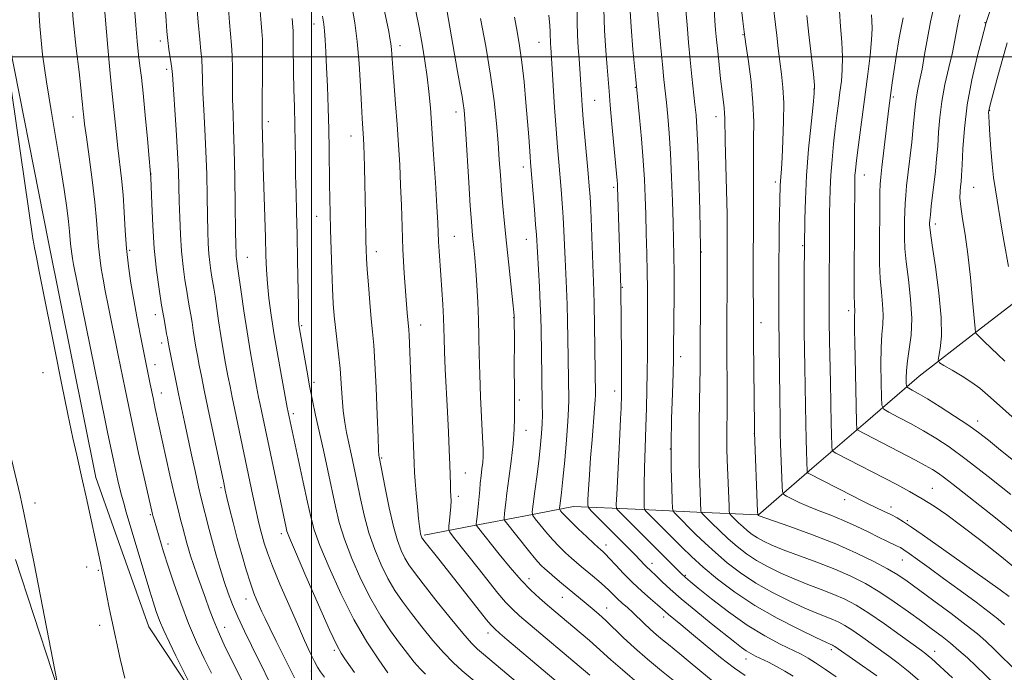
# Model space of a CAD drawing. Extents: x 2082300 to 2085200, y 317300 to 320200.
# Drawn here: x 2084423 to 2084684, y 318337 to 318510 of the extents above; entities that cross this region are included whole.
import ezdxf

# ---------------------------------------------------------------- set-up
doc = ezdxf.new("R2010")
doc.units = 0
doc.header["$MEASUREMENT"] = 0
for name, color, linetype, lineweight in [('32000', 7, 'Continuous', 0), ('DTM HARD BREAKLINE', 7, 'Continuous', 0), ('DTM SPOT ELEVATION', 2, 'Continuous', 13), ('INDEX CONTOUR', 41, 'Continuous', 13), ('INTERMEDIATE CONTOUR', 44, 'Continuous', 0)]:
    doc.layers.add(name, color=color, linetype=linetype, lineweight=lineweight)

msp = doc.modelspace()

# ---------------------------------------------------------------- linework, layer by layer
at = {"layer": '32000', "flags": 128}
for points in [[(2084500, 320000), (2084500, 317500)], [(2085000, 318500), (2082500, 318500)]]:
    msp.add_lwpolyline(points, dxfattribs=at)
at = {"layer": 'DTM HARD BREAKLINE'}
for points in [[(2084240.29, 318783.97, 1187.5), (2084287.38, 318764, 1173.63), (2084319.36, 318743.16, 1163), (2084356.75, 318701.49, 1152.91), (2084388.53, 318671.09, 1145.58), (2084402.52, 318627.77, 1144.25), (2084409.86, 318571.31, 1142.66), (2084418.69, 318509.51, 1139.9), (2084430.24, 318450.83, 1139.58), (2084442.77, 318388.42, 1139.58)], [(2084529.87, 318373.17, 1115.74), (2084543.08, 318375.69, 1112.15), (2084556.28, 318378.21, 1108.57), (2084569.49, 318380.73, 1104.98), (2084585.82, 318380, 1100.64), (2084602.14, 318379.26, 1096.29), (2084618.47, 318378.53, 1091.95), (2084632.67, 318390.79, 1087.63), (2084646.87, 318403.06, 1083.3), (2084661.07, 318415.32, 1078.98), (2084675.65, 318426.58, 1076.07), (2084690.23, 318437.84, 1073.16), (2084704.81, 318449.1, 1070.25)], [(2084442.77, 318388.42, 1139.58), (2084447.46, 318375.22, 1139.37), (2084452.14, 318362.03, 1139.15), (2084456.83, 318348.83, 1138.94), (2084465.2, 318336.3, 1138.34), (2084473.58, 318323.78, 1137.74), (2084481.96, 318311.25, 1137.15), (2084490.33, 318298.73, 1136.55), (2084501.24, 318286.69, 1136.99), (2084512.15, 318274.64, 1137.43), (2084523.06, 318262.6, 1137.87), (2084533.97, 318250.56, 1138.31)], [(2084481.51, 318256.95, 1141.33), (2084470.16, 318273.25, 1141.46), (2084458.8, 318289.56, 1141.6), (2084447.45, 318305.86, 1141.73), (2084436.1, 318322.16, 1141.86), (2084431.22, 318337, 1142.09), (2084426.35, 318351.84, 1142.31), (2084421.48, 318366.68, 1142.54)]]:
    msp.add_polyline3d(points, dxfattribs=at)
at = {"layer": 'DTM SPOT ELEVATION'}
for p in [(2084500.66, 318508.65, 1120.64), (2084678.54, 318509.05, 1076.09), (2084459.87, 318504.21, 1130.45), (2084614.42, 318505.83, 1092.08), (2084523.43, 318502.93, 1115.48), (2084560.27, 318503.85, 1106.85), (2084461.55, 318496.67, 1130.37), (2084585.87, 318491.86, 1100.07), (2084633.19, 318491.44, 1088.08), (2084575.09, 318488.4, 1103.06), (2084654.27, 318489.29, 1081.76), (2084679.75, 318485.76, 1073.93), (2084436.74, 318484.06, 1136.7), (2084538.32, 318485.33, 1112.54), (2084607.24, 318484.13, 1094.61), (2084488.54, 318482.8, 1123.58), (2084510.48, 318478.99, 1118.72), (2084556.18, 318470.78, 1108.52), (2084457.48, 318468.89, 1131.97), (2084646.52, 318468.64, 1083.24), (2084580.09, 318465.34, 1102.3), (2084622.97, 318466.74, 1090.39), (2084675.55, 318465.37, 1075.02), (2084501.33, 318457.68, 1120.76), (2084665.36, 318455.65, 1077.55), (2084537.86, 318452.38, 1113.11), (2084556.92, 318451.59, 1108.76), (2084630.25, 318449.9, 1088.14), (2084451.74, 318448.65, 1133.72), (2084483, 318446.8, 1125.18), (2084517.21, 318448.27, 1117.42), (2084603.39, 318448.18, 1095.98), (2084582.4, 318438.82, 1101.89), (2084458.59, 318431.65, 1132.54), (2084553.61, 318430.83, 1110.04), (2084642.38, 318432.63, 1084.43), (2084497.35, 318428.67, 1121.81), (2084528.91, 318428.89, 1115.32), (2084619.19, 318429.51, 1091.41), (2084460.27, 318424.07, 1132.49), (2084597.86, 318420.5, 1097.46), (2084458.52, 318418.36, 1133.33), (2084428.8, 318416.22, 1140.45), (2084500.65, 318413.68, 1121.58), (2084460.21, 318410.8, 1133.28), (2084580.39, 318411.34, 1102.54), (2084555.05, 318409.01, 1109.72), (2084495.2, 318405.39, 1123.62), (2084676.57, 318403.45, 1079.42), (2084556.85, 318400.94, 1109.27), (2084617.38, 318400.17, 1092.02), (2084595.14, 318396.03, 1097.99), (2084518.62, 318393.57, 1117.82), (2084540.78, 318389.63, 1113.14), (2084476.01, 318385.78, 1130.27), (2084664.56, 318385.54, 1085.15), (2084426.72, 318381.65, 1141.6), (2084538.91, 318383.42, 1113.57), (2084641.32, 318382.53, 1088.46), (2084653.63, 318380.63, 1087.48), (2084457.23, 318378.57, 1136.18), (2084657.94, 318376.95, 1087.8), (2084491.98, 318373.55, 1126.45), (2084461.96, 318370.79, 1135.47), (2084578.03, 318370.52, 1105.45), (2084590.3, 318365.67, 1103.38), (2084656.63, 318366.56, 1090.82), (2084440.35, 318364.71, 1140.45), (2084443.47, 318363.8, 1140.11), (2084557.62, 318361.62, 1111.38), (2084599.09, 318362.47, 1101.83), (2084482.58, 318356.22, 1130.69), (2084566.5, 318356.63, 1110.83), (2084578.26, 318353.87, 1109.26), (2084593.34, 318351.46, 1106.5), (2084443.87, 318349.23, 1140.39), (2084477, 318348.74, 1133.3), (2084546.8, 318347.2, 1116.55), (2084506.03, 318342.63, 1126.29), (2084637.84, 318342.83, 1100.38), (2084665.24, 318342.35, 1095.38), (2084615.19, 318340.29, 1104.64), (2084499.96, 318337.15, 1128.49)]:
    msp.add_point(p, dxfattribs=at)
at = {"layer": 'INDEX CONTOUR'}
for points in [[(2084683.738, 318349.42, 1090), (2084681.963, 318350.974, 1090), (2084679.683, 318352.746, 1090), (2084676.199, 318355.349, 1090), (2084671.934, 318358.498, 1090), (2084667.587, 318361.685, 1090), (2084663.762, 318364.472, 1090), (2084660.668, 318366.711, 1090), (2084658.416, 318368.322, 1090), (2084657.024, 318369.287, 1090), (2084656.138, 318369.836, 1090), (2084655.312, 318370.258, 1090), (2084652.527, 318371.578, 1090), (2084650.334, 318372.642, 1090), (2084647.546, 318374.019, 1090), (2084644.354, 318375.561, 1090), (2084641.005, 318377.08, 1090), (2084637.719, 318378.427, 1090), (2084634.615, 318379.629, 1090), (2084631.783, 318380.754, 1090), (2084629.319, 318381.841, 1090), (2084627.333, 318382.801, 1090), (2084625.939, 318383.514, 1090), (2084625.191, 318383.974, 1090), (2084624.896, 318384.626, 1090), (2084624.802, 318386.029, 1090), (2084624.36, 318397.298, 1090), (2084624.281, 318400.078, 1090), (2084624.211, 318404.021, 1090), (2084624.142, 318409.69, 1090), (2084623.91, 318430.629, 1090), (2084623.931, 318438.807, 1090), (2084623.925, 318445.936, 1090), (2084623.95, 318450.015, 1090), (2084624.015, 318454.354, 1090), (2084624.266, 318465.818, 1090), (2084624.324, 318467.018, 1090), (2084624.572, 318470.268, 1090), (2084624.766, 318473.296, 1090), (2084624.991, 318477.686, 1090), (2084625.164, 318482.792, 1090), (2084625.186, 318487.737, 1090), (2084624.99, 318491.863, 1090), (2084624.631, 318495.382, 1090), (2084624.195, 318498.721, 1090), (2084623.758, 318502.188, 1090), (2084623.353, 318505.598, 1090), (2084622.069, 318516.707, 1090)], [(2084495.497, 318335.289, 1130), (2084494.227, 318337.812, 1130), (2084490.607, 318345.085, 1130), (2084488.909, 318348.526, 1130), (2084487.698, 318351.022, 1130), (2084486.863, 318352.796, 1130), (2084486.195, 318354.272, 1130), (2084485.512, 318355.846, 1130), (2084484.735, 318357.815, 1130), (2084483.81, 318360.452, 1130), (2084482.712, 318363.927, 1130), (2084481.514, 318367.994, 1130), (2084480.318, 318372.302, 1130), (2084479.218, 318376.5, 1130), (2084478.285, 318380.226, 1130), (2084477.585, 318383.117, 1130), (2084477.128, 318385.064, 1130), (2084476.707, 318386.98, 1130), (2084472.538, 318406.876, 1130), (2084471.557, 318411.61, 1130), (2084470.806, 318415.286, 1130), (2084470.218, 318418.235, 1130), (2084469.733, 318420.759, 1130), (2084469.32, 318423.033, 1130), (2084468.958, 318425.201, 1130), (2084468.626, 318427.373, 1130), (2084468.31, 318429.512, 1130), (2084467.997, 318431.545, 1130), (2084467.671, 318433.458, 1130), (2084467.314, 318435.471, 1130), (2084466.904, 318437.862, 1130), (2084466.436, 318440.848, 1130), (2084465.964, 318444.407, 1130), (2084465.554, 318448.456, 1130), (2084465.26, 318452.874, 1130), (2084465.067, 318457.38, 1130), (2084464.944, 318461.654, 1130), (2084464.855, 318465.548, 1130), (2084464.731, 318469.596, 1130), (2084464.499, 318474.503, 1130), (2084464.119, 318480.632, 1130), (2084463.105, 318495.242, 1130), (2084462.978, 318496.883, 1130), (2084462.818, 318498.138, 1130), (2084462.208, 318501.988, 1130), (2084461.885, 318504.299, 1130), (2084461.634, 318506.665, 1130), (2084461.419, 318509.496, 1130), (2084461.179, 318513.333, 1130)], [(2084649.912, 318335.824, 1100), (2084638.703, 318343.664, 1100), (2084638.407, 318343.848, 1100), (2084638.15, 318343.985, 1100), (2084637.485, 318344.27, 1100), (2084636.325, 318344.793, 1100), (2084633.701, 318346.021, 1100), (2084629.182, 318348.194, 1100), (2084623.467, 318351.119, 1100), (2084617.534, 318354.495, 1100), (2084612.202, 318358.035, 1100), (2084607.636, 318361.508, 1100), (2084603.842, 318364.7, 1100), (2084600.773, 318367.465, 1100), (2084598.184, 318369.938, 1100), (2084595.78, 318372.322, 1100), (2084589.508, 318378.601, 1100), (2084588.602, 318379.533, 1100), (2084588.261, 318380.04, 1100), (2084588.196, 318380.555, 1100), (2084588.168, 318381.507, 1100), (2084588.155, 318383.307, 1100), (2084588.188, 318386.362, 1100), (2084588.29, 318390.881, 1100), (2084588.441, 318396.292, 1100), (2084588.615, 318401.827, 1100), (2084588.785, 318406.895, 1100), (2084588.927, 318411.605, 1100), (2084589.02, 318416.246, 1100), (2084589.052, 318421.018, 1100), (2084589.037, 318430.292, 1100), (2084589.043, 318438.503, 1100), (2084589.003, 318442.892, 1100), (2084588.9, 318447.86, 1100), (2084588.755, 318453.107, 1100), (2084588.6, 318458.192, 1100), (2084588.448, 318462.838, 1100), (2084588.247, 318467.413, 1100), (2084587.926, 318472.449, 1100), (2084587.45, 318478.208, 1100), (2084586.923, 318483.866, 1100), (2084585.938, 318493.964, 1100), (2084585.228, 318501.95, 1100), (2084584.734, 318507.941, 1100), (2084584.35, 318513.499, 1100)], [(2084686.987, 318392.204, 1080), (2084682.689, 318395.707, 1080), (2084679.454, 318398.315, 1080), (2084676.795, 318400.363, 1080), (2084673.96, 318402.38, 1080), (2084670.432, 318404.736, 1080), (2084666.647, 318407.172, 1080), (2084663.277, 318409.275, 1080), (2084660.844, 318410.728, 1080), (2084659.282, 318411.607, 1080), (2084658.372, 318412.087, 1080), (2084657.91, 318412.363, 1080), (2084657.734, 318412.716, 1080), (2084657.693, 318413.448, 1080), (2084657.678, 318414.802, 1080), (2084657.747, 318416.786, 1080), (2084658.003, 318419.348, 1080), (2084658.48, 318422.459, 1080), (2084658.953, 318426.186, 1080), (2084659.131, 318430.618, 1080), (2084658.823, 318435.718, 1080), (2084658.231, 318440.936, 1080), (2084657.659, 318445.592, 1080), (2084657.34, 318449.191, 1080), (2084657.232, 318451.965, 1080), (2084657.229, 318454.329, 1080), (2084657.243, 318456.625, 1080), (2084657.279, 318458.895, 1080), (2084657.365, 318461.107, 1080), (2084657.528, 318463.298, 1080), (2084657.785, 318465.783, 1080), (2084658.63, 318472.992, 1080), (2084659.129, 318477.366, 1080), (2084659.544, 318481.337, 1080), (2084660.011, 318486.689, 1080), (2084660.27, 318488.742, 1080), (2084660.682, 318490.925, 1080), (2084661.23, 318493.498, 1080), (2084661.866, 318496.688, 1080), (2084662.553, 318500.61, 1080), (2084663.293, 318504.941, 1080), (2084664.099, 318509.246, 1080), (2084664.97, 318513.164, 1080)], [(2084549.471, 318329.247, 1120), (2084539.966, 318337.223, 1120), (2084537.528, 318339.423, 1120), (2084535.007, 318341.997, 1120), (2084532.175, 318345.238, 1120), (2084529.228, 318348.847, 1120), (2084526.469, 318352.378, 1120), (2084524.122, 318355.519, 1120), (2084522.103, 318358.488, 1120), (2084520.251, 318361.64, 1120), (2084518.447, 318365.253, 1120), (2084516.739, 318369.324, 1120), (2084515.222, 318373.773, 1120), (2084513.96, 318378.484, 1120), (2084512.917, 318383.185, 1120), (2084512.03, 318387.564, 1120), (2084511.244, 318391.384, 1120), (2084510.536, 318394.698, 1120), (2084509.309, 318400.337, 1120), (2084508.802, 318403.06, 1120), (2084508.401, 318406.075, 1120), (2084508.113, 318409.57, 1120), (2084507.87, 318413.401, 1120), (2084507.581, 318417.339, 1120), (2084507.185, 318421.184, 1120), (2084506.321, 318428.199, 1120), (2084505.998, 318431.313, 1120), (2084505.75, 318434.59, 1120), (2084505.541, 318438.546, 1120), (2084505.343, 318443.492, 1120), (2084505.161, 318448.913, 1120), (2084505.008, 318454.088, 1120), (2084504.896, 318458.495, 1120), (2084504.818, 318462.417, 1120), (2084504.767, 318466.335, 1120), (2084504.679, 318475.446, 1120), (2084504.58, 318480.726, 1120), (2084504.411, 318486.408, 1120), (2084504.201, 318492.06, 1120), (2084503.987, 318497.165, 1120), (2084503.799, 318501.309, 1120), (2084503.629, 318504.506, 1120), (2084503.461, 318506.874, 1120), (2084503.258, 318508.67, 1120), (2084502.91, 318510.715, 1120)], [(2084596.331, 318334.328, 1110), (2084592.778, 318337.21, 1110), (2084589.079, 318340.297, 1110), (2084585.606, 318343.318, 1110), (2084582.646, 318346.045, 1110), (2084578.026, 318350.492, 1110), (2084576.132, 318352.232, 1110), (2084574.41, 318353.73, 1110), (2084572.805, 318355.074, 1110), (2084566.259, 318360.46, 1110), (2084564.514, 318361.918, 1110), (2084562.99, 318363.213, 1110), (2084561.817, 318364.245, 1110), (2084560.882, 318365.137, 1110), (2084560.008, 318366.07, 1110), (2084559.039, 318367.202, 1110), (2084557.893, 318368.606, 1110), (2084551.303, 318376.852, 1110), (2084551.059, 318377.281, 1110), (2084551.058, 318377.62, 1110), (2084551.203, 318378.863, 1110), (2084551.356, 318380.466, 1110), (2084551.502, 318381.824, 1110), (2084551.808, 318384.273, 1110), (2084552.324, 318388.144, 1110), (2084552.922, 318392.809, 1110), (2084553.431, 318397.406, 1110), (2084553.724, 318401.226, 1110), (2084553.836, 318404.201, 1110), (2084553.848, 318406.417, 1110), (2084553.797, 318409.873, 1110), (2084553.774, 318412.59, 1110), (2084553.767, 318416.709, 1110), (2084553.776, 318425.547, 1110), (2084553.764, 318429.746, 1110), (2084553.751, 318430.51, 1110), (2084553.725, 318431.088, 1110), (2084553.618, 318432.236, 1110), (2084553.349, 318434.767, 1110), (2084552.266, 318444.797, 1110), (2084551.656, 318450.598, 1110), (2084551.136, 318455.788, 1110), (2084550.711, 318460.372, 1110), (2084550.364, 318464.557, 1110), (2084550.072, 318468.562, 1110), (2084549.79, 318472.667, 1110), (2084549.468, 318477.165, 1110), (2084549.045, 318482.318, 1110), (2084548.418, 318488.266, 1110), (2084547.473, 318495.118, 1110), (2084546.173, 318502.753, 1110), (2084544.777, 318510.127, 1110)], [(2084450.495, 318335.278, 1140), (2084449.281, 318340.33, 1140), (2084447.039, 318350.626, 1140), (2084446.709, 318352.196, 1140), (2084446.284, 318354.29, 1140), (2084444.005, 318365.779, 1140), (2084440.229, 318383.338, 1140), (2084439.286, 318387.595, 1140), (2084437.749, 318394.319, 1140), (2084436.756, 318398.835, 1140), (2084435.409, 318405.192, 1140), (2084433.711, 318413.452, 1140), (2084431.91, 318422.352, 1140), (2084428.385, 318439.942, 1140), (2084427.869, 318442.587, 1140), (2084426.977, 318447.318, 1140), (2084426.556, 318449.317, 1140), (2084426.343, 318450.426, 1140), (2084426.117, 318451.797, 1140), (2084418.319, 318505.614, 1140)]]:
    msp.add_polyline3d(points, dxfattribs=at)
at = {"layer": 'INTERMEDIATE CONTOUR'}
for points in [[(2084571.053, 318329.226, 1116), (2084551.758, 318345.528, 1116), (2084549.918, 318347.108, 1116), (2084548.558, 318348.333, 1116), (2084547.534, 318349.365, 1116), (2084546.431, 318350.666, 1116), (2084544.766, 318352.769, 1116), (2084533.706, 318366.821, 1116), (2084529.77, 318371.779, 1116), (2084529.427, 318372.235, 1116), (2084529.283, 318372.466, 1116), (2084529.171, 318372.697, 1116), (2084529.053, 318373.015, 1116), (2084528.924, 318373.476, 1116), (2084528.776, 318374.182, 1116), (2084528.592, 318375.425, 1116), (2084528.352, 318377.547, 1116), (2084528.052, 318380.697, 1116), (2084527.743, 318384.262, 1116), (2084527.49, 318387.442, 1116), (2084527.332, 318389.784, 1116), (2084527.216, 318392.24, 1116), (2084525.846, 318426.184, 1116), (2084525.755, 318427.587, 1116), (2084525.378, 318432.055, 1116), (2084525.015, 318436.704, 1116), (2084524.601, 318442.611, 1116), (2084524.235, 318448.909, 1116), (2084523.988, 318454.895, 1116), (2084523.812, 318460.536, 1116), (2084523.628, 318465.96, 1116), (2084523.375, 318471.291, 1116), (2084523.051, 318476.625, 1116), (2084522.673, 318482.05, 1116), (2084522.262, 318487.55, 1116), (2084521.546, 318496.94, 1116), (2084521.181, 318501.944, 1116), (2084521.022, 318503.472, 1116), (2084520.793, 318504.948, 1116), (2084520.452, 318506.701, 1116), (2084517.289, 318521.672, 1116)], [(2084683.8, 318419.254, 1076), (2084681.952, 318421.005, 1076), (2084678.297, 318424.527, 1076), (2084676.218, 318426.618, 1076), (2084676.054, 318426.921, 1076), (2084675.917, 318427.954, 1076), (2084675.285, 318435.403, 1076), (2084674.716, 318441.49, 1076), (2084674.028, 318447.65, 1076), (2084673.28, 318452.886, 1076), (2084672.594, 318457.061, 1076), (2084672.107, 318460.257, 1076), (2084671.914, 318462.584, 1076), (2084671.94, 318464.272, 1076), (2084672.069, 318465.582, 1076), (2084672.207, 318466.828, 1076), (2084672.342, 318468.541, 1076), (2084672.488, 318471.308, 1076), (2084672.682, 318475.547, 1076), (2084673.077, 318481.011, 1076), (2084673.85, 318487.283, 1076), (2084675.088, 318493.87, 1076), (2084676.499, 318499.958, 1076), (2084677.7, 318504.656, 1076), (2084678.862, 318509.041, 1076), (2084682.975, 318521.532, 1076)], [(2084473.434, 318336.541, 1136), (2084471.526, 318340.413, 1136), (2084469.483, 318344.791, 1136), (2084467.385, 318349.742, 1136), (2084465.335, 318355.183, 1136), (2084463.507, 318360.436, 1136), (2084462.099, 318364.676, 1136), (2084460.794, 318368.717, 1136), (2084458.268, 318377.177, 1136), (2084458.029, 318378.02, 1136), (2084457.842, 318378.721, 1136), (2084457.658, 318379.479, 1136), (2084455.613, 318388.419, 1136), (2084454.157, 318394.918, 1136), (2084452.429, 318402.892, 1136), (2084450.553, 318411.885, 1136), (2084448.73, 318420.833, 1136), (2084446.068, 318434.078, 1136), (2084445.303, 318437.97, 1136), (2084444.74, 318441.006, 1136), (2084444.26, 318443.872, 1136), (2084443.853, 318446.758, 1136), (2084443.535, 318449.733, 1136), (2084443.023, 318456.684, 1136), (2084442.567, 318461.436, 1136), (2084441.846, 318467.331, 1136), (2084441.017, 318473.466, 1136), (2084440.296, 318478.673, 1136), (2084439.846, 318482.08, 1136), (2084439.619, 318483.988, 1136), (2084439.364, 318486.302, 1136), (2084439.267, 318487.295, 1136), (2084439.116, 318488.962, 1136), (2084438.838, 318491.725, 1136), (2084438.349, 318496.031, 1136), (2084437.616, 318502.162, 1136), (2084436.823, 318509.752, 1136), (2084436.205, 318518.274, 1136)], [(2084469.29, 318330.528, 1138), (2084463.993, 318341.181, 1138), (2084462.304, 318344.664, 1138), (2084460.83, 318347.863, 1138), (2084459.717, 318350.546, 1138), (2084458.849, 318352.954, 1138), (2084458.047, 318355.45, 1138), (2084457.167, 318358.3, 1138), (2084450.87, 318379.279, 1138), (2084450.195, 318381.622, 1138), (2084449.46, 318384.344, 1138), (2084448.653, 318387.625, 1138), (2084447.559, 318392.551, 1138), (2084445.909, 318400.433, 1138), (2084443.582, 318411.849, 1138), (2084436.931, 318444.939, 1138), (2084436.639, 318446.494, 1138), (2084436.428, 318447.759, 1138), (2084436.248, 318449.033, 1138), (2084436.108, 318450.346, 1138), (2084435.849, 318453.639, 1138), (2084435.571, 318456.27, 1138), (2084435.089, 318459.974, 1138), (2084434.376, 318464.832, 1138), (2084433.421, 318470.87, 1138), (2084430.954, 318485.711, 1138), (2084429.726, 318493.357, 1138), (2084428.693, 318500.579, 1138), (2084427.92, 318508.1, 1138), (2084427.453, 318516.911, 1138)], [(2084489.168, 318319.307, 1134), (2084478.706, 318340.304, 1134), (2084476.873, 318344.091, 1134), (2084475.202, 318347.731, 1134), (2084473.914, 318350.837, 1134), (2084472.883, 318353.614, 1134), (2084471.899, 318356.412, 1134), (2084469.693, 318362.572, 1134), (2084468.701, 318365.388, 1134), (2084467.94, 318367.673, 1134), (2084467.376, 318369.506, 1134), (2084466.94, 318371.049, 1134), (2084465.79, 318375.43, 1134), (2084465.28, 318377.309, 1134), (2084464.6, 318379.936, 1134), (2084463.672, 318383.791, 1134), (2084462.472, 318389.078, 1134), (2084458.583, 318406.731, 1134), (2084457.971, 318409.601, 1134), (2084457.234, 318413.179, 1134), (2084454.565, 318426.442, 1134), (2084453.675, 318431.001, 1134), (2084452.841, 318435.518, 1134), (2084452.092, 318439.984, 1134), (2084451.457, 318444.483, 1134), (2084450.962, 318449.119, 1134), (2084450.613, 318453.944, 1134), (2084450.333, 318458.783, 1134), (2084450.024, 318463.407, 1134), (2084449.615, 318467.668, 1134), (2084448.642, 318475.852, 1134), (2084448.183, 318480.148, 1134), (2084447.433, 318487.653, 1134), (2084446.86, 318492.708, 1134), (2084446.485, 318496.539, 1134), (2084445.978, 318502.399, 1134), (2084444.937, 318514.927, 1134)], [(2084503.407, 318335.459, 1128), (2084502.361, 318336.905, 1128), (2084501.59, 318338.127, 1128), (2084500.781, 318339.668, 1128), (2084499.665, 318341.996, 1128), (2084498.166, 318345.261, 1128), (2084496.254, 318349.539, 1128), (2084493.97, 318354.745, 1128), (2084491.638, 318360.177, 1128), (2084489.652, 318364.974, 1128), (2084488.3, 318368.502, 1128), (2084487.456, 318371.018, 1128), (2084486.888, 318373.005, 1128), (2084486.391, 318374.92, 1128), (2084485.863, 318377.119, 1128), (2084485.23, 318379.933, 1128), (2084484.439, 318383.596, 1128), (2084479.642, 318406.41, 1128), (2084478.96, 318409.704, 1128), (2084478.389, 318412.532, 1128), (2084477.833, 318415.384, 1128), (2084477.222, 318418.643, 1128), (2084476.575, 318422.267, 1128), (2084475.936, 318426.11, 1128), (2084475.346, 318429.989, 1128), (2084474.405, 318436.521, 1128), (2084474.086, 318438.593, 1128), (2084473.583, 318441.571, 1128), (2084473.309, 318443.318, 1128), (2084473.033, 318445.4, 1128), (2084472.793, 318447.769, 1128), (2084472.62, 318450.439, 1128), (2084472.5, 318453.673, 1128), (2084472.41, 318457.797, 1128), (2084472.323, 318462.994, 1128), (2084472.204, 318468.885, 1128), (2084472.013, 318474.948, 1128), (2084471.735, 318480.716, 1128), (2084471.432, 318485.933, 1128), (2084471.189, 318490.396, 1128), (2084471.064, 318493.978, 1128), (2084470.994, 318496.848, 1128), (2084470.889, 318499.25, 1128), (2084470.676, 318501.541, 1128), (2084470.346, 318504.538, 1128), (2084469.91, 318509.174, 1128), (2084469.391, 318515.911, 1128)], [(2084681.209, 318333.59, 1094), (2084676.145, 318338.479, 1094), (2084673.874, 318340.61, 1094), (2084671.658, 318342.601, 1094), (2084669.447, 318344.475, 1094), (2084667.168, 318346.283, 1094), (2084664.66, 318348.177, 1094), (2084661.739, 318350.331, 1094), (2084658.294, 318352.845, 1094), (2084654.509, 318355.517, 1094), (2084650.643, 318358.07, 1094), (2084646.863, 318360.296, 1094), (2084642.983, 318362.27, 1094), (2084638.728, 318364.138, 1094), (2084633.976, 318366, 1094), (2084625.061, 318369.304, 1094), (2084622.002, 318370.524, 1094), (2084619.843, 318371.515, 1094), (2084618.232, 318372.409, 1094), (2084616.861, 318373.323, 1094), (2084615.613, 318374.293, 1094), (2084614.415, 318375.336, 1094), (2084613.231, 318376.442, 1094), (2084611.372, 318378.262, 1094), (2084610.936, 318378.765, 1094), (2084610.757, 318379.425, 1094), (2084610.683, 318380.808, 1094), (2084610.22, 318393.089, 1094), (2084610.137, 318396.025, 1094), (2084610.101, 318398.872, 1094), (2084610.12, 318401.801, 1094), (2084610.164, 318405.108, 1094), (2084610.194, 318409.121, 1094), (2084610.181, 318414.035, 1094), (2084610.147, 318419.503, 1094), (2084610.124, 318425.045, 1094), (2084610.136, 318430.249, 1094), (2084610.196, 318439.105, 1094), (2084610.209, 318448.217, 1094), (2084610.229, 318450.671, 1094), (2084610.228, 318453.716, 1094), (2084610.165, 318458.208, 1094), (2084610.013, 318464.585, 1094), (2084609.674, 318477.672, 1094), (2084609.578, 318483.668, 1094), (2084609.524, 318485.038, 1094), (2084609.387, 318486.449, 1094), (2084608.851, 318490.789, 1094), (2084608.47, 318494.117, 1094), (2084608.063, 318497.851, 1094), (2084607.685, 318501.445, 1094), (2084607.379, 318504.485, 1094), (2084607.14, 318507.091, 1094), (2084606.952, 318509.511, 1094), (2084606.631, 318514.643, 1094)], [(2084491.273, 318329.408, 1132), (2084484.073, 318343.857, 1132), (2084482.199, 318347.708, 1132), (2084480.432, 318351.492, 1132), (2084479.019, 318354.784, 1132), (2084477.875, 318357.787, 1132), (2084476.834, 318360.862, 1132), (2084475.768, 318364.268, 1132), (2084474.707, 318367.863, 1132), (2084473.717, 318371.402, 1132), (2084472.854, 318374.662, 1132), (2084470.659, 318383.345, 1132), (2084470.053, 318385.939, 1132), (2084469.191, 318389.798, 1132), (2084468.181, 318394.423, 1132), (2084466.305, 318403.162, 1132), (2084464.752, 318410.588, 1132), (2084462.243, 318422.874, 1132), (2084461.98, 318424.293, 1132), (2084461.792, 318425.446, 1132), (2084461.588, 318426.57, 1132), (2084461.256, 318428.324, 1132), (2084460.798, 318430.821, 1132), (2084460.226, 318434.153, 1132), (2084459.564, 318438.377, 1132), (2084458.895, 318443.405, 1132), (2084458.316, 318449.115, 1132), (2084457.902, 318455.247, 1132), (2084457.636, 318460.997, 1132), (2084457.383, 318468.018, 1132), (2084457.254, 318470.003, 1132), (2084456.988, 318473.031, 1132), (2084456.52, 318478.215, 1132), (2084455.934, 318484.506, 1132), (2084455.355, 318490.315, 1132), (2084454.876, 318494.481, 1132), (2084454.48, 318497.557, 1132), (2084454.123, 318500.527, 1132), (2084453.769, 318504.161, 1132), (2084453.42, 318508.382, 1132), (2084453.09, 318512.901, 1132)], [(2084511.372, 318336.768, 1126), (2084508.853, 318340.396, 1126), (2084507.879, 318341.86, 1126), (2084506.699, 318344.029, 1126), (2084504.78, 318348.089, 1126), (2084501.829, 318354.681, 1126), (2084498.51, 318362.251, 1126), (2084495.724, 318368.7, 1126), (2084494.138, 318372.473, 1126), (2084493.483, 318374.208, 1126), (2084493.257, 318375.087, 1126), (2084486.364, 318407.798, 1126), (2084485.972, 318409.778, 1126), (2084485.449, 318412.533, 1126), (2084484.711, 318416.527, 1126), (2084483.83, 318421.502, 1126), (2084482.915, 318427.019, 1126), (2084482.065, 318432.604, 1126), (2084481.346, 318437.645, 1126), (2084480.501, 318443.728, 1126), (2084480.182, 318445.787, 1126), (2084480.102, 318446.393, 1126), (2084480.032, 318447.082, 1126), (2084479.98, 318448.004, 1126), (2084479.933, 318449.966, 1126), (2084479.875, 318453.939, 1126), (2084479.791, 318460.44, 1126), (2084479.676, 318468.174, 1126), (2084479.527, 318475.394, 1126), (2084479.35, 318480.8, 1126), (2084479.181, 318484.897, 1126), (2084479.063, 318488.635, 1126), (2084479.022, 318492.714, 1126), (2084479.009, 318496.814, 1126), (2084478.959, 318500.362, 1126), (2084478.818, 318503.045, 1126), (2084478.266, 318509.032, 1126), (2084477.881, 318513.979, 1126)], [(2084520.215, 318336.683, 1124), (2084517.817, 318340.079, 1124), (2084514.697, 318344.844, 1124), (2084511.219, 318350.813, 1124), (2084507.748, 318357.674, 1124), (2084504.634, 318364.542, 1124), (2084502.223, 318370.391, 1124), (2084500.724, 318374.576, 1124), (2084499.788, 318377.992, 1124), (2084498.931, 318381.919, 1124), (2084497.794, 318387.215, 1124), (2084493.801, 318405.735, 1124), (2084493.559, 318407.005, 1124), (2084492.209, 318414.349, 1124), (2084491.152, 318420.242, 1124), (2084490.119, 318426.258, 1124), (2084489.293, 318431.512, 1124), (2084488.691, 318435.984, 1124), (2084488.29, 318439.873, 1124), (2084488.055, 318443.453, 1124), (2084487.914, 318447.31, 1124), (2084487.781, 318452.103, 1124), (2084487.204, 318470.868, 1124), (2084487.087, 318475.488, 1124), (2084486.949, 318482.385, 1124), (2084486.928, 318484.049, 1124), (2084486.937, 318486.875, 1124), (2084487.025, 318496.78, 1124), (2084487.03, 318501.473, 1124), (2084486.96, 318504.55, 1124), (2084486.82, 318506.666, 1124), (2084486.622, 318508.889, 1124), (2084486.37, 318512.047, 1124)], [(2084557.965, 318331.189, 1118), (2084545.597, 318341.597, 1118), (2084544.011, 318342.961, 1118), (2084542.404, 318344.559, 1118), (2084540.126, 318347.16, 1118), (2084536.781, 318351.221, 1118), (2084532.981, 318355.945, 1118), (2084529.595, 318360.225, 1118), (2084527.274, 318363.239, 1118), (2084525.806, 318365.31, 1118), (2084524.767, 318367.053, 1118), (2084523.796, 318369.043, 1118), (2084522.792, 318371.714, 1118), (2084521.721, 318375.463, 1118), (2084520.581, 318380.422, 1118), (2084519.508, 318385.656, 1118), (2084517.899, 318393.905, 1118), (2084517.846, 318394.294, 1118), (2084517.764, 318395.679, 1118), (2084517.624, 318399.074, 1118), (2084517.403, 318405.028, 1118), (2084517.123, 318412.207, 1118), (2084516.814, 318418.808, 1118), (2084516.499, 318423.525, 1118), (2084516.171, 318427.043, 1118), (2084515.818, 318430.543, 1118), (2084515.437, 318434.865, 1118), (2084515.072, 318439.493, 1118), (2084514.779, 318443.571, 1118), (2084514.598, 318446.512, 1118), (2084514.499, 318448.806, 1118), (2084514.434, 318451.212, 1118), (2084514.29, 318458.076, 1118), (2084514.063, 318470.585, 1118), (2084513.984, 318474.001, 1118), (2084513.9, 318476.496, 1118), (2084513.809, 318478.307, 1118), (2084513.445, 318483.617, 1118), (2084513.244, 318487.115, 1118), (2084512.966, 318492.218, 1118), (2084512.586, 318498.198, 1118), (2084512.079, 318504.063, 1118), (2084511.438, 318509.014, 1118), (2084510.744, 318513.021, 1118)], [(2084573.753, 318336.064, 1114), (2084555.175, 318351.767, 1114), (2084553.181, 318353.583, 1114), (2084551.462, 318355.394, 1114), (2084549.434, 318357.774, 1114), (2084547.073, 318360.682, 1114), (2084544.498, 318363.925, 1114), (2084537.668, 318372.611, 1114), (2084536.691, 318373.907, 1114), (2084536.366, 318374.671, 1114), (2084536.414, 318375.558, 1114), (2084536.59, 318377.045, 1114), (2084536.787, 318378.905, 1114), (2084536.934, 318380.732, 1114), (2084536.977, 318382.231, 1114), (2084536.943, 318383.544, 1114), (2084536.876, 318384.922, 1114), (2084536.81, 318386.611, 1114), (2084536.631, 318391.83, 1114), (2084536.479, 318395.739, 1114), (2084536.277, 318400.465, 1114), (2084536.028, 318405.838, 1114), (2084535.462, 318417.181, 1114), (2084535.245, 318421.885, 1114), (2084535.122, 318425.292, 1114), (2084535.045, 318427.979, 1114), (2084534.945, 318430.771, 1114), (2084534.768, 318434.273, 1114), (2084534.535, 318438.213, 1114), (2084534.284, 318442.098, 1114), (2084533.846, 318448.456, 1114), (2084533.693, 318450.941, 1114), (2084533.463, 318455.984, 1114), (2084533.234, 318460.295, 1114), (2084532.847, 318466.668, 1114), (2084532.371, 318474.053, 1114), (2084531.902, 318481, 1114), (2084531.508, 318486.429, 1114), (2084531.126, 318490.738, 1114), (2084530.664, 318494.695, 1114), (2084530.051, 318498.907, 1114), (2084529.314, 318503.331, 1114), (2084528.503, 318507.766, 1114), (2084527.658, 318512.075, 1114)], [(2084586.964, 318333.582, 1112), (2084582.417, 318337.412, 1112), (2084579.322, 318340.114, 1112), (2084575.585, 318343.54, 1112), (2084573.675, 318345.225, 1112), (2084571.53, 318347.06, 1112), (2084562.578, 318354.612, 1112), (2084560.427, 318356.453, 1112), (2084558.165, 318358.546, 1112), (2084555.612, 318361.202, 1112), (2084552.692, 318364.569, 1112), (2084549.758, 318368.141, 1112), (2084544.013, 318375.321, 1112), (2084543.75, 318375.692, 1112), (2084543.683, 318376.074, 1112), (2084543.755, 318376.794, 1112), (2084543.91, 318378.081, 1112), (2084544.103, 318379.776, 1112), (2084544.289, 318381.619, 1112), (2084544.579, 318385.168, 1112), (2084544.744, 318386.978, 1112), (2084544.959, 318388.881, 1112), (2084545.187, 318390.758, 1112), (2084545.373, 318392.453, 1112), (2084545.473, 318393.964, 1112), (2084545.467, 318395.912, 1112), (2084545.345, 318399.071, 1112), (2084544.834, 318409.814, 1112), (2084544.601, 318415.769, 1112), (2084544.47, 318421.053, 1112), (2084544.392, 318425.798, 1112), (2084544.288, 318430.355, 1112), (2084544.1, 318434.966, 1112), (2084543.847, 318439.431, 1112), (2084543.564, 318443.44, 1112), (2084543.283, 318446.76, 1112), (2084543.021, 318449.461, 1112), (2084542.79, 318451.689, 1112), (2084542.592, 318453.719, 1112), (2084542.381, 318456.342, 1112), (2084542.101, 318460.479, 1112), (2084541.718, 318466.619, 1112), (2084540.928, 318479.57, 1112), (2084540.67, 318483.503, 1112), (2084540.467, 318485.848, 1112), (2084540.237, 318487.556, 1112), (2084539.901, 318489.493, 1112), (2084539.405, 318492.188, 1112), (2084538.699, 318496.087, 1112), (2084535.842, 318512.389, 1112)], [(2084627.68, 318335.78, 1104), (2084625.515, 318337.132, 1104), (2084623.307, 318338.349, 1104), (2084621.152, 318339.438, 1104), (2084617.702, 318341.105, 1104), (2084616.429, 318341.769, 1104), (2084615.256, 318342.481, 1104), (2084613.979, 318343.392, 1104), (2084612.24, 318344.749, 1104), (2084605.991, 318349.745, 1104), (2084601.857, 318353.083, 1104), (2084598.017, 318356.267, 1104), (2084595.076, 318358.839, 1104), (2084592.981, 318360.782, 1104), (2084591.511, 318362.194, 1104), (2084589.651, 318363.93, 1104), (2084588.942, 318364.612, 1104), (2084588.179, 318365.402, 1104), (2084585.985, 318367.716, 1104), (2084584.347, 318369.389, 1104), (2084574.378, 318379.367, 1104), (2084573.537, 318380.287, 1104), (2084573.256, 318381.136, 1104), (2084573.292, 318382.642, 1104), (2084573.446, 318385.356, 1104), (2084573.678, 318389.126, 1104), (2084573.989, 318393.624, 1104), (2084574.366, 318398.467, 1104), (2084575.04, 318406.704, 1104), (2084575.196, 318408.988, 1104), (2084575.243, 318410.307, 1104), (2084575.015, 318428.881, 1104), (2084574.923, 318434.147, 1104), (2084574.814, 318438.057, 1104), (2084574.539, 318444.907, 1104), (2084574.192, 318454.79, 1104), (2084574.017, 318459.409, 1104), (2084573.846, 318462.821, 1104), (2084573.638, 318465.703, 1104), (2084573.341, 318469.066, 1104), (2084572.464, 318478.693, 1104), (2084572.051, 318483.421, 1104), (2084571.759, 318487.077, 1104), (2084571.564, 318489.857, 1104), (2084571.133, 318496.795, 1104), (2084570.943, 318499.415, 1104), (2084570.711, 318502.396, 1104), (2084570.499, 318505.671, 1104), (2084570.385, 318509.129, 1104), (2084570.414, 318512.661, 1104)], [(2084639.081, 318335.61, 1102), (2084636.263, 318337.575, 1102), (2084633.653, 318339.339, 1102), (2084631.656, 318340.581, 1102), (2084629.833, 318341.558, 1102), (2084624.258, 318344.271, 1102), (2084620.14, 318346.469, 1102), (2084615.463, 318349.329, 1102), (2084610.572, 318352.787, 1102), (2084606.041, 318356.284, 1102), (2084602.502, 318359.138, 1102), (2084600.36, 318360.885, 1102), (2084599.114, 318361.944, 1102), (2084598.032, 318362.953, 1102), (2084596.548, 318364.403, 1102), (2084581.189, 318379.744, 1102), (2084580.854, 318380.222, 1102), (2084580.782, 318381.307, 1102), (2084580.908, 318383.929, 1102), (2084581.48, 318394.422, 1102), (2084581.763, 318399.914, 1102), (2084581.951, 318404.023, 1102), (2084582.06, 318406.854, 1102), (2084582.169, 318410.359, 1102), (2084582.196, 318412.298, 1102), (2084582.198, 318415.491, 1102), (2084582.171, 318420.434, 1102), (2084582.005, 318438.648, 1102), (2084581.157, 318465.516, 1102), (2084581.11, 318466.288, 1102), (2084581.033, 318467.192, 1102), (2084579.634, 318482.086, 1102), (2084579.183, 318487.115, 1102), (2084578.875, 318490.837, 1102), (2084578.379, 318497.227, 1102), (2084578.021, 318501.644, 1102), (2084577.672, 318506.935, 1102), (2084577.474, 318512.675, 1102)], [(2084661.154, 318334.521, 1098), (2084658.212, 318337.088, 1098), (2084655.543, 318339.238, 1098), (2084653.073, 318341.077, 1098), (2084645.512, 318346.498, 1098), (2084643.248, 318348.051, 1098), (2084641.393, 318349.208, 1098), (2084639.782, 318350.065, 1098), (2084638.171, 318350.779, 1098), (2084633.953, 318352.451, 1098), (2084630.821, 318353.782, 1098), (2084626.789, 318355.637, 1098), (2084622.259, 318357.918, 1098), (2084617.767, 318360.467, 1098), (2084613.745, 318363.141, 1098), (2084610.216, 318365.848, 1098), (2084607.1, 318368.511, 1098), (2084604.334, 318371.047, 1098), (2084601.928, 318373.363, 1098), (2084596.318, 318378.956, 1098), (2084595.897, 318379.476, 1098), (2084595.716, 318380.34, 1098), (2084595.621, 318382.287, 1098), (2084595.497, 318385.879, 1098), (2084595.383, 318390.95, 1098), (2084595.358, 318397.159, 1098), (2084595.473, 318404.049, 1098), (2084595.667, 318410.713, 1098), (2084595.849, 318416.135, 1098), (2084595.95, 318419.708, 1098), (2084595.992, 318422.479, 1098), (2084596.112, 318437.013, 1098), (2084596.13, 318442.72, 1098), (2084596.097, 318447.289, 1098), (2084596.011, 318451.353, 1098), (2084595.876, 318455.914, 1098), (2084595.695, 318461.669, 1098), (2084595.462, 318468.087, 1098), (2084595.167, 318474.33, 1098), (2084594.811, 318479.718, 1098), (2084594.43, 318484.19, 1098), (2084594.071, 318487.841, 1098), (2084593.44, 318493.989, 1098), (2084593.045, 318497.954, 1098), (2084592.534, 318503.247, 1098), (2084591.99, 318509.043, 1098), (2084591.531, 318514.198, 1098)], [(2084669.941, 318335.302, 1096), (2084664.35, 318340.426, 1096), (2084663.595, 318341.088, 1096), (2084662.868, 318341.669, 1096), (2084661.699, 318342.534, 1096), (2084656.08, 318346.63, 1096), (2084651.893, 318349.627, 1096), (2084647.793, 318352.439, 1096), (2084644.379, 318354.568, 1096), (2084641.414, 318356.145, 1096), (2084638.45, 318357.459, 1096), (2084635.146, 318358.756, 1096), (2084631.581, 318360.109, 1096), (2084627.941, 318361.543, 1096), (2084624.395, 318363.081, 1096), (2084621.051, 318364.716, 1096), (2084617.999, 318366.438, 1096), (2084615.292, 318368.243, 1096), (2084612.827, 318370.158, 1096), (2084610.46, 318372.221, 1096), (2084608.12, 318374.405, 1096), (2084606.02, 318376.441, 1096), (2084603.591, 318378.862, 1096), (2084603.273, 318379.239, 1096), (2084603.222, 318379.456, 1096), (2084602.947, 318387.016, 1096), (2084602.815, 318391.972, 1096), (2084602.748, 318397.561, 1096), (2084602.789, 318403.271, 1096), (2084602.993, 318413.377, 1096), (2084603.039, 318417.203, 1096), (2084603.075, 318425.648, 1096), (2084603.123, 318432.091, 1096), (2084603.154, 318440.118, 1096), (2084603.103, 318449.334, 1096), (2084602.929, 318459.193, 1096), (2084602.676, 318468.572, 1096), (2084602.408, 318476.197, 1096), (2084602.172, 318481.224, 1096), (2084601.938, 318484.513, 1096), (2084601.657, 318487.35, 1096), (2084600.872, 318494.794, 1096), (2084600.42, 318499.191, 1096), (2084599.97, 318503.771, 1096), (2084599.547, 318508.49, 1096), (2084599.174, 318513.345, 1096)], [(2084687.179, 318336.866, 1092), (2084681.064, 318342.862, 1092), (2084678.77, 318345.041, 1092), (2084676.525, 318346.998, 1092), (2084673.6, 318349.321, 1092), (2084669.544, 318352.392, 1092), (2084665.005, 318355.764, 1092), (2084660.909, 318358.783, 1092), (2084657.891, 318360.982, 1092), (2084655.434, 318362.649, 1092), (2084652.731, 318364.26, 1092), (2084649.121, 318366.19, 1092), (2084644.524, 318368.417, 1092), (2084639.007, 318370.818, 1092), (2084632.807, 318373.243, 1092), (2084626.837, 318375.424, 1092), (2084618.431, 318378.403, 1092), (2084618.297, 318378.523, 1092), (2084618.283, 318378.629, 1092), (2084618.253, 318379.301, 1092), (2084617.455, 318400.4, 1092), (2084617.428, 318402.092, 1092), (2084617.172, 318424.596, 1092), (2084617.141, 318428.618, 1092), (2084617.087, 318443.191, 1092), (2084617.097, 318448.255, 1092), (2084617.144, 318452.928, 1092), (2084617.199, 318457.233, 1092), (2084617.22, 318461.334, 1092), (2084617.183, 318465.38, 1092), (2084617.135, 318469.463, 1092), (2084617.136, 318473.657, 1092), (2084617.211, 318478.047, 1092), (2084617.233, 318482.741, 1092), (2084617.035, 318487.854, 1092), (2084616.516, 318493.37, 1092), (2084615.823, 318498.745, 1092), (2084615.168, 318503.302, 1092), (2084614.705, 318506.634, 1092), (2084614.365, 318509.407, 1092), (2084614.023, 318512.555, 1092)], [(2084688.024, 318363.204, 1086), (2084682.94, 318367.423, 1086), (2084677.472, 318371.725, 1086), (2084672.428, 318375.562, 1086), (2084668.394, 318378.533, 1086), (2084665.068, 318380.832, 1086), (2084661.927, 318382.799, 1086), (2084658.577, 318384.705, 1086), (2084655.145, 318386.542, 1086), (2084639.007, 318394.894, 1086), (2084638.308, 318395.298, 1086), (2084638.039, 318395.724, 1086), (2084637.969, 318396.535, 1086), (2084637.839, 318400.1, 1086), (2084637.771, 318402.656, 1086), (2084637.587, 318413.593, 1086), (2084637.353, 318424.71, 1086), (2084637.26, 318429.92, 1086), (2084637.22, 318434.022, 1086), (2084637.223, 318437.348, 1086), (2084637.345, 318453.218, 1086), (2084637.366, 318458.551, 1086), (2084637.392, 318461.521, 1086), (2084637.475, 318464.843, 1086), (2084637.665, 318468.559, 1086), (2084637.994, 318472.649, 1086), (2084638.417, 318476.858, 1086), (2084638.872, 318480.868, 1086), (2084639.307, 318484.438, 1086), (2084639.717, 318487.635, 1086), (2084640.108, 318490.601, 1086), (2084640.468, 318493.495, 1086), (2084640.72, 318496.532, 1086), (2084640.769, 318499.941, 1086), (2084640.566, 318503.854, 1086), (2084640.243, 318508.011, 1086), (2084639.979, 318512.056, 1086)], [(2084530.187, 318336.32, 1122), (2084528.805, 318337.728, 1122), (2084527.249, 318339.52, 1122), (2084525.435, 318341.781, 1122), (2084523.342, 318344.531, 1122), (2084520.969, 318347.799, 1122), (2084518.4, 318351.666, 1122), (2084515.735, 318356.226, 1122), (2084513.097, 318361.463, 1122), (2084510.687, 318366.933, 1122), (2084508.722, 318372.082, 1122), (2084507.338, 318376.545, 1122), (2084506.325, 318380.713, 1122), (2084504.305, 318390.275, 1122), (2084503.141, 318395.653, 1122), (2084501.089, 318404.999, 1122), (2084500.267, 318408.843, 1122), (2084499.496, 318412.701, 1122), (2084498.73, 318416.867, 1122), (2084498.022, 318420.915, 1122), (2084496.738, 318428.379, 1122), (2084496.653, 318429.041, 1122), (2084496.582, 318430.493, 1122), (2084496.507, 318433.664, 1122), (2084496.298, 318445.928, 1122), (2084496.166, 318452.821, 1122), (2084496.024, 318458.784, 1122), (2084495.888, 318463.897, 1122), (2084495.781, 318468.515, 1122), (2084495.713, 318472.956, 1122), (2084495.658, 318477.388, 1122), (2084495.575, 318481.944, 1122), (2084495.442, 318486.688, 1122), (2084495.294, 318491.423, 1122), (2084495.18, 318495.884, 1122), (2084495.135, 318503.062, 1122), (2084495.139, 318505.438, 1122), (2084495.113, 318506.899, 1122), (2084495.058, 318507.836, 1122), (2084494.86, 318510.115, 1122)], [(2084606.468, 318334.376, 1108), (2084602.992, 318337.256, 1108), (2084599.873, 318339.867, 1108), (2084597.629, 318341.714, 1108), (2084594.622, 318344.118, 1108), (2084593.09, 318345.362, 1108), (2084591.441, 318346.751, 1108), (2084589.778, 318348.222, 1108), (2084588.185, 318349.72, 1108), (2084585.177, 318352.611, 1108), (2084583.729, 318353.928, 1108), (2084582.357, 318355.151, 1108), (2084581.115, 318356.29, 1108), (2084580.018, 318357.369, 1108), (2084578.933, 318358.458, 1108), (2084577.69, 318359.64, 1108), (2084576.179, 318360.963, 1108), (2084574.534, 318362.337, 1108), (2084571.562, 318364.78, 1108), (2084570.27, 318365.875, 1108), (2084568.911, 318367.07, 1108), (2084567.363, 318368.489, 1108), (2084565.657, 318370.146, 1108), (2084563.864, 318372.025, 1108), (2084562.078, 318374.062, 1108), (2084560.486, 318375.982, 1108), (2084559.296, 318377.461, 1108), (2084558.663, 318378.37, 1108), (2084558.521, 318379.375, 1108), (2084558.746, 318381.335, 1108), (2084559.216, 318384.815, 1108), (2084559.793, 318389.194, 1108), (2084560.34, 318393.557, 1108), (2084560.745, 318397.183, 1108), (2084561.006, 318400.139, 1108), (2084561.147, 318402.689, 1108), (2084561.191, 318405.119, 1108), (2084561.17, 318407.797, 1108), (2084561.043, 318415.294, 1108), (2084560.869, 318427.597, 1108), (2084560.794, 318430.839, 1108), (2084560.65, 318434.504, 1108), (2084560.414, 318439.02, 1108), (2084559.615, 318452.805, 1108), (2084559.417, 318455.556, 1108), (2084559.097, 318459.517, 1108), (2084558.039, 318471.975, 1108), (2084557.926, 318473.539, 1108), (2084557.573, 318478.758, 1108), (2084557.271, 318482.812, 1108), (2084556.858, 318487.877, 1108), (2084556.35, 318493.368, 1108), (2084555.778, 318498.553, 1108), (2084555.163, 318502.907, 1108), (2084554.507, 318506.725, 1108), (2084553.806, 318510.506, 1108)], [(2084615.002, 318335.984, 1106), (2084612.123, 318337.899, 1106), (2084608.411, 318340.755, 1106), (2084604.394, 318344.05, 1106), (2084600.73, 318347.118, 1106), (2084597.936, 318349.435, 1106), (2084594.648, 318352.125, 1106), (2084593.751, 318352.887, 1106), (2084591.717, 318354.667, 1106), (2084589.884, 318356.244, 1106), (2084587.584, 318358.272, 1106), (2084585.109, 318360.584, 1106), (2084582.731, 318362.99, 1106), (2084580.64, 318365.223, 1106), (2084579.007, 318366.996, 1106), (2084577.942, 318368.11, 1106), (2084577.315, 318368.711, 1106), (2084576.589, 318369.325, 1106), (2084575.992, 318369.859, 1106), (2084574.833, 318370.927, 1106), (2084572.946, 318372.688, 1106), (2084570.726, 318374.787, 1106), (2084568.711, 318376.741, 1106), (2084567.319, 318378.167, 1106), (2084566.49, 318379.087, 1106), (2084566.047, 318379.626, 1106), (2084565.833, 318379.933, 1106), (2084565.785, 318380.272, 1106), (2084565.861, 318380.934, 1106), (2084566.03, 318382.219, 1106), (2084566.292, 318384.466, 1106), (2084566.661, 318388.025, 1106), (2084567.126, 318392.992, 1106), (2084567.599, 318398.464, 1106), (2084567.969, 318403.288, 1106), (2084568.157, 318406.636, 1106), (2084568.202, 318409, 1106), (2084567.98, 318425.349, 1106), (2084567.904, 318429.86, 1106), (2084567.786, 318434.326, 1106), (2084567.614, 318438.538, 1106), (2084567.221, 318446.349, 1106), (2084566.904, 318453.797, 1106), (2084566.717, 318457.482, 1106), (2084566.471, 318461.169, 1106), (2084566.18, 318464.835, 1106), (2084565.545, 318472.052, 1106), (2084565.21, 318476.012, 1106), (2084564.849, 318480.768, 1106), (2084564.46, 318486.499, 1106), (2084564.089, 318492.333, 1106), (2084563.453, 318502.527, 1106), (2084563.384, 318503.416, 1106), (2084563.321, 318504.393, 1106), (2084563.287, 318505.425, 1106), (2084563.28, 318506.569, 1106), (2084563.19, 318508.249, 1106), (2084562.882, 318510.975, 1106)], [(2084684.996, 318356.931, 1088), (2084682.563, 318358.678, 1088), (2084669.724, 318367.742, 1088), (2084661.939, 318373.285, 1088), (2084659.074, 318375.29, 1088), (2084656.943, 318376.706, 1088), (2084655.234, 318377.728, 1088), (2084653.557, 318378.61, 1088), (2084651.615, 318379.553, 1088), (2084647.384, 318381.559, 1088), (2084645.422, 318382.522, 1088), (2084643.586, 318383.451, 1088), (2084631.704, 318389.621, 1088), (2084631.482, 318389.815, 1088), (2084631.442, 318390.047, 1088), (2084631.231, 318395.33, 1088), (2084631.121, 318398.589, 1088), (2084631.018, 318402.663, 1088), (2084630.938, 318407.449, 1088), (2084630.801, 318417.682, 1088), (2084630.646, 318427.068, 1088), (2084630.602, 318431.962, 1088), (2084630.606, 318437.273, 1088), (2084630.639, 318442.348, 1088), (2084630.779, 318456.937, 1088), (2084630.921, 318462.164, 1088), (2084631.249, 318468.5, 1088), (2084631.803, 318475.462, 1088), (2084632.447, 318482.072, 1088), (2084632.997, 318487.227, 1088), (2084633.301, 318490.284, 1088), (2084633.321, 318492.441, 1088), (2084633.05, 318495.356, 1088), (2084631.884, 318505.855, 1088), (2084631.359, 318510.931, 1088)], [(2084686.554, 318373.513, 1084), (2084681.357, 318377.739, 1084), (2084670.075, 318386.612, 1084), (2084667.855, 318388.337, 1084), (2084666.167, 318389.571, 1084), (2084664.603, 318390.576, 1084), (2084662.695, 318391.655, 1084), (2084660.131, 318393.023, 1084), (2084644.65, 318401.048, 1084), (2084644.58, 318401.158, 1084), (2084644.562, 318401.368, 1084), (2084644.511, 318402.955, 1084), (2084644.419, 318407.596, 1084), (2084644.021, 318424.315, 1084), (2084643.957, 318427.495, 1084), (2084643.933, 318429.792, 1084), (2084643.954, 318431.184, 1084), (2084644.006, 318432.435, 1084), (2084643.926, 318434.296, 1084), (2084643.889, 318436.79, 1084), (2084643.89, 318440.874, 1084), (2084643.976, 318456.387, 1084), (2084644.006, 318466.104, 1084), (2084644.029, 318467.523, 1084), (2084644.082, 318468.618, 1084), (2084644.185, 318469.839, 1084), (2084644.389, 318471.66, 1084), (2084644.754, 318474.562, 1084), (2084647.482, 318495.337, 1084), (2084648.086, 318500.347, 1084), (2084648.48, 318504.467, 1084), (2084648.609, 318507.457, 1084), (2084648.566, 318509.555, 1084), (2084648.48, 318511.122, 1084)], [(2084685.426, 318383.889, 1082), (2084679.385, 318388.694, 1082), (2084673.586, 318393.201, 1082), (2084669.066, 318396.528, 1082), (2084665.502, 318398.909, 1082), (2084662.236, 318400.852, 1082), (2084658.811, 318402.741, 1082), (2084655.576, 318404.455, 1082), (2084653.082, 318405.748, 1082), (2084651.715, 318406.565, 1082), (2084651.194, 318407.609, 1082), (2084651.072, 318409.776, 1082), (2084650.99, 318413.625, 1082), (2084650.941, 318418.367, 1082), (2084651.008, 318422.878, 1082), (2084651.229, 318426.32, 1082), (2084651.473, 318429.004, 1082), (2084651.569, 318431.526, 1082), (2084651.4, 318434.378, 1082), (2084651.079, 318437.616, 1082), (2084650.774, 318441.191, 1082), (2084650.615, 318445.047, 1082), (2084650.576, 318449.097, 1082), (2084650.631, 318461.112, 1082), (2084650.668, 318464.103, 1082), (2084650.741, 318466.178, 1082), (2084650.901, 318468.068, 1082), (2084651.206, 318470.723, 1082), (2084653.084, 318486.383, 1082), (2084653.692, 318491.054, 1082), (2084653.968, 318493.058, 1082), (2084654.387, 318495.974, 1082), (2084655.001, 318500.052, 1082), (2084655.822, 318504.972, 1082), (2084656.851, 318510.275, 1082)], [(2084695.938, 318395.448, 1078), (2084682.382, 318407.534, 1078), (2084679.35, 318410.256, 1078), (2084677.187, 318412.102, 1078), (2084675.098, 318413.638, 1078), (2084672.522, 318415.284, 1078), (2084669.844, 318416.884, 1078), (2084667.68, 318418.136, 1078), (2084666.496, 318418.877, 1078), (2084666.141, 318419.514, 1078), (2084666.312, 318420.589, 1078), (2084666.704, 318422.611, 1078), (2084667.017, 318425.931, 1078), (2084666.952, 318430.861, 1078), (2084666.323, 318437.4, 1078), (2084665.394, 318444.299, 1078), (2084664.544, 318449.993, 1078), (2084664.064, 318453.335, 1078), (2084663.889, 318454.832, 1078), (2084663.867, 318455.407, 1078), (2084663.875, 318455.883, 1078), (2084663.926, 318456.679, 1078), (2084664.062, 318458.112, 1078), (2084664.312, 318460.392, 1078), (2084665.391, 318469.675, 1078), (2084665.732, 318472.924, 1078), (2084666.016, 318476.322, 1078), (2084666.247, 318479.96, 1078), (2084666.552, 318483.881, 1078), (2084667.088, 318488.12, 1078), (2084667.947, 318492.636, 1078), (2084668.962, 318497.099, 1078), (2084669.899, 318501.109, 1078), (2084670.583, 318504.364, 1078), (2084671.485, 318509.146, 1078), (2084671.927, 318511.104, 1078)], [(2084684.783, 318444.389, 1074), (2084683.613, 318450.705, 1074), (2084683.008, 318454.256, 1074), (2084681.328, 318464.73, 1074), (2084680.846, 318468.007, 1074), (2084680.424, 318471.543, 1074), (2084680.074, 318475.468, 1074), (2084679.806, 318479.296, 1074), (2084679.626, 318482.387, 1074), (2084679.538, 318484.282, 1074), (2084679.521, 318485.238, 1074), (2084679.547, 318485.689, 1074), (2084679.624, 318486.119, 1074), (2084679.905, 318487.203, 1074), (2084681.737, 318493.893, 1074), (2084683.139, 318498.973, 1074), (2084684.447, 318503.656, 1074)], [(2084433.083, 318331.454, 1142), (2084426.433, 318365.658, 1142), (2084423.662, 318379.471, 1142), (2084423.218, 318381.575, 1142), (2084422.751, 318383.655, 1142), (2084419.945, 318395.527, 1142)]]:
    msp.add_polyline3d(points, dxfattribs=at)

doc.saveas('drawing.dxf')
